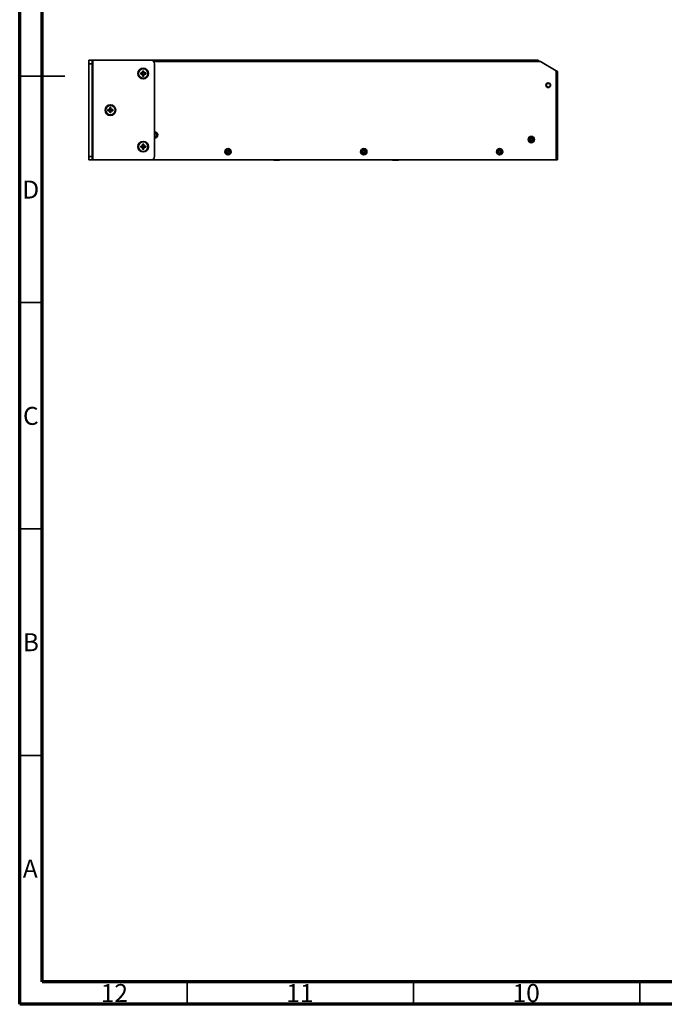
# Model space of a CAD drawing. Units: millimetres. Extents: x 15 to 589, y 5 to 415.
# Drawn here: x 15 to 157, y 5 to 223 of the extents above; entities that cross this region are included whole.
import ezdxf

# ---------------------------------------------------------------- set-up
doc = ezdxf.new("R2010")
doc.units = ezdxf.units.MM
doc.styles.add('SLDTEXTSTYLE0', font='TXT', dxfattribs={"width": 0.75})

msp = doc.modelspace()

# ---------------------------------------------------------------- linework, layer by layer
at = {"color": 7, "linetype": 'Continuous', "lineweight": 70}
for p, q in [((15, 5), (15, 415)), ((20, 10), (20, 410)), ((584, 10), (20, 10)), ((589, 5), (15, 5))]:
    msp.add_line(p, q, dxfattribs=at)
at = {"color": 7, "linetype": 'Continuous', "lineweight": 35}
for p, q in [((30.2934, 213.5422), (31.0434, 213.5422)), ((30.2934, 212.7922), (30.2934, 213.5422)), ((30.5434, 213.5672), (31.0434, 213.5672)), ((30.5434, 213.5672), (30.5434, 213.5422)), ((31.0434, 213.5672), (31.0434, 213.5422)), ((31.0434, 213.5422), (31.0434, 212.7922)), ((31.1684, 213.5422), (31.0434, 213.5422)), ((31.1684, 191.5297), (31.1684, 213.5422)), ((31.1684, 213.5422), (44.0434, 213.5422)), ((44.0434, 213.5422), (129.4934, 213.5422)), ((129.4934, 213.2422), (44.6434, 213.2422)), ((129.4934, 213.2422), (129.4934, 213.5422)), ((130.0559, 213.2422), (129.4934, 213.2422)), ((129.5017, 213.2915), (129.5434, 213.538)), ((133.5434, 211.2287), (130.0559, 213.2422)), ((31.0434, 212.7922), (30.2934, 212.7922)), ((30.2934, 212.7922), (30.2934, 192.2797)), ((31.0434, 212.7922), (31.0434, 192.2797)), ((42.1657, 210.8335), (42.1673, 211.1615)), ((42.1673, 211.1615), (42.4248, 211.1603)), ((42.4248, 211.1603), (42.4232, 210.8323)), ((44.7934, 212.7922), (44.7934, 192.2797)), ((133.5434, 191.5297), (133.5434, 211.2287)), ((133.7442, 211.1183), (133.6773, 211.1551)), ((133.7919, 211.089), (133.7442, 211.1183)), ((133.8059, 211.0771), (133.7919, 211.089)), ((133.8059, 211.0771), (133.8059, 211.0776)), ((133.8059, 191.5297), (133.8059, 211.0771)), ((15, 210), (25, 210)), ((20, 210), (15, 210)), ((41.2434, 210.6109), (41.1184, 210.6109)), ((41.7428, 210.4848), (41.744, 210.7423)), ((42.0708, 210.4832), (41.7428, 210.4848)), ((41.744, 210.7423), (42.072, 210.7407)), ((42.0556, 210.4833), (42.0569, 210.7408)), ((42.0708, 210.4832), (42.1234, 210.483)), ((42.1247, 210.7405), (42.072, 210.7407)), ((42.162, 210.0615), (42.1636, 210.3895)), ((42.4195, 210.0603), (42.162, 210.0615)), ((42.421, 210.3732), (42.1635, 210.3744)), ((42.1638, 210.4422), (42.1636, 210.3895)), ((42.1657, 210.8335), (42.1655, 210.7809)), ((42.1658, 210.8487), (42.4233, 210.8474)), ((42.4211, 210.3883), (42.4195, 210.0603)), ((42.4211, 210.3883), (42.4213, 210.4409)), ((42.423, 210.7797), (42.4232, 210.8323)), ((42.4622, 210.4813), (42.5148, 210.4811)), ((42.516, 210.7386), (42.4634, 210.7388)), ((42.8428, 210.4795), (42.5148, 210.4811)), ((42.516, 210.7386), (42.844, 210.737)), ((42.5312, 210.7385), (42.5299, 210.481)), ((42.844, 210.737), (42.8428, 210.4795)), ((43.3434, 210.6109), (43.4684, 210.6109)), ((33.9934, 202.5359), (33.8684, 202.5359)), ((34.4923, 202.6599), (34.8203, 202.6627)), ((34.4945, 202.4024), (34.4923, 202.6599)), ((34.8225, 202.4052), (34.4945, 202.4024)), ((34.8074, 202.4051), (34.8052, 202.6626)), ((34.8729, 202.6632), (34.8203, 202.6627)), ((34.8225, 202.4052), (34.8752, 202.4057)), ((34.9099, 203.0848), (35.1674, 203.087)), ((34.9127, 202.7568), (34.9099, 203.0848)), ((34.9126, 202.7719), (35.1701, 202.7742)), ((34.9127, 202.7568), (34.9132, 202.7042)), ((34.9161, 202.3654), (34.9166, 202.3128)), ((34.9194, 201.9848), (34.9166, 202.3128)), ((35.1742, 202.2999), (34.9167, 202.2977)), ((35.1674, 203.087), (35.1702, 202.759)), ((35.1707, 202.7064), (35.1702, 202.759)), ((35.1741, 202.315), (35.1736, 202.3677)), ((35.1741, 202.315), (35.1769, 201.9871)), ((35.2643, 202.6666), (35.2116, 202.6661)), ((35.2139, 202.4086), (35.2665, 202.4091)), ((35.2643, 202.6666), (35.5923, 202.6694)), ((35.5945, 202.4119), (35.2665, 202.4091)), ((35.2794, 202.6667), (35.2817, 202.4092)), ((35.5923, 202.6694), (35.5945, 202.4119)), ((36.0934, 202.5359), (36.2184, 202.5359)), ((35.1769, 201.9871), (34.9194, 201.9848)), ((127.7576, 195.9814), (127.7245, 196.0278)), ((127.7594, 195.9715), (127.7453, 195.9163)), ((127.8511, 196.2465), (127.7962, 196.2312)), ((127.8587, 196.2531), (127.8824, 196.3049)), ((128.135, 196.3047), (128.0943, 196.3445)), ((128.1446, 196.3013), (128.2012, 196.3068)), ((128.2281, 195.8062), (128.2045, 195.7544)), ((128.2358, 195.8128), (128.2906, 195.8282)), ((128.3274, 196.0878), (128.3415, 196.143)), ((128.3292, 196.0779), (128.3623, 196.0315)), ((41.2434, 194.4609), (41.1184, 194.4609)), ((41.7421, 194.5838), (42.0701, 194.5873)), ((41.7448, 194.3263), (41.7421, 194.5838)), ((42.0728, 194.3298), (41.7448, 194.3263)), ((42.0576, 194.3297), (42.0549, 194.5871)), ((42.1227, 194.5879), (42.0701, 194.5873)), ((42.0728, 194.3298), (42.1254, 194.3304)), ((42.1588, 195.0095), (42.4163, 195.0122)), ((42.1623, 194.6815), (42.1588, 195.0095)), ((42.1621, 194.6967), (42.4196, 194.6994)), ((42.1623, 194.6815), (42.1629, 194.6289)), ((42.1665, 194.2902), (42.167, 194.2376)), ((42.1705, 193.9096), (42.167, 194.2376)), ((42.4247, 194.2251), (42.1672, 194.2224)), ((42.428, 193.9123), (42.1705, 193.9096)), ((42.4163, 195.0122), (42.4198, 194.6843)), ((42.4204, 194.6316), (42.4198, 194.6843)), ((42.4245, 194.2403), (42.4239, 194.2929)), ((42.4245, 194.2403), (42.428, 193.9123)), ((42.514, 194.592), (42.4614, 194.5914)), ((42.4641, 194.334), (42.5168, 194.3345)), ((42.514, 194.592), (42.842, 194.5955)), ((42.8447, 194.338), (42.5168, 194.3345)), ((42.5292, 194.5922), (42.5319, 194.3347)), ((42.842, 194.5955), (42.8447, 194.338)), ((43.3434, 194.4609), (43.4684, 194.4609)), ((61.0115, 193.6303), (60.9578, 193.6494)), ((61.0215, 193.6312), (61.0707, 193.6599)), ((91.0035, 193.6293), (90.9493, 193.6469)), ((91.0135, 193.6305), (91.0619, 193.6605)), ((121.0462, 193.632), (120.9953, 193.6574)), ((121.0563, 193.6318), (121.1086, 193.6543)), ((127.9422, 195.758), (127.8856, 195.7526)), ((127.9518, 195.7546), (127.9925, 195.7149)), ((30.2934, 192.2797), (31.0434, 192.2797)), ((30.2934, 191.5297), (30.2934, 192.2797)), ((31.0434, 191.5297), (30.2934, 191.5297)), ((31.0434, 192.2797), (31.0434, 191.5297)), ((31.0434, 191.5297), (31.1684, 191.5297)), ((44.0434, 191.5297), (31.1684, 191.5297)), ((133.5434, 191.5297), (44.0434, 191.5297)), ((60.7779, 193.4586), (60.7346, 193.4216)), ((60.804, 193.1787), (60.7546, 193.207)), ((60.7821, 193.4677), (60.7819, 193.5247)), ((60.8098, 193.1704), (60.8202, 193.1144)), ((61.0653, 193.0531), (61.0161, 193.0244)), ((61.0753, 193.054), (61.129, 193.035)), ((61.277, 193.5139), (61.2667, 193.5699)), ((61.2828, 193.5056), (61.3322, 193.4774)), ((61.3047, 193.2166), (61.3049, 193.1596)), ((61.3089, 193.2258), (61.3522, 193.2627)), ((71.2997, 191.4422), (71.4913, 191.4422)), ((71.4913, 191.4422), (71.9805, 191.4422)), ((71.9805, 191.4422), (72.2827, 191.4422)), ((72.2827, 191.4422), (72.2872, 191.4422)), ((90.7748, 193.4511), (90.7325, 193.413)), ((90.8087, 193.1721), (90.7585, 193.199)), ((90.7787, 193.4604), (90.7769, 193.5173)), ((90.8147, 193.164), (90.8266, 193.1083)), ((91.0733, 193.0538), (91.0249, 193.0238)), ((91.0833, 193.055), (91.1375, 193.0375)), ((91.2721, 193.5203), (91.2602, 193.576)), ((91.2782, 193.5122), (91.3283, 193.4853)), ((91.3081, 193.2239), (91.3099, 193.167)), ((91.312, 193.2332), (91.3543, 193.2713)), ((97.5497, 191.4422), (97.5523, 191.4422)), ((97.5523, 191.4422), (97.842, 191.4422)), ((97.842, 191.4422), (98.3331, 191.4422)), ((98.3331, 191.4422), (98.5372, 191.4422)), ((120.7862, 193.2085), (120.7405, 193.2425)), ((120.7938, 193.4895), (120.7463, 193.4581)), ((120.791, 193.1997), (120.7945, 193.1428)), ((120.7991, 193.4981), (120.8057, 193.5547)), ((121.0305, 193.0526), (120.9782, 193.03)), ((121.0406, 193.0523), (121.0916, 193.0269)), ((121.2877, 193.1862), (121.2811, 193.1296)), ((121.2959, 193.4846), (121.2923, 193.5415)), ((121.293, 193.1948), (121.3405, 193.2262)), ((121.3007, 193.4758), (121.3463, 193.4418)), ((133.5434, 191.5297), (133.8059, 191.5297)), ((20, 160), (15, 160)), ((20, 110), (15, 110)), ((20, 60), (15, 60)), ((52, 10), (52, 5)), ((102, 10), (102, 5)), ((152, 10), (152, 5))]:
    msp.add_line(p, q, dxfattribs=at)
for centre, radius in [((42.2934, 210.6109), 1.05), ((131.8059, 208.0297), 0.5125), ((131.8059, 208.0297), 0.5), ((131.8059, 208.0297), 0.4125), ((35.0434, 202.5359), 1.05), ((128.0434, 196.0297), 0.7), ((128.0434, 196.0297), 0.625), ((42.2934, 194.4609), 1.05), ((61.0434, 193.3422), 0.7), ((61.0434, 193.3422), 0.625), ((91.0434, 193.3422), 0.7), ((91.0434, 193.3422), 0.625), ((121.0434, 193.3422), 0.7), ((121.0434, 193.3422), 0.625)]:
    msp.add_circle(centre, radius, dxfattribs=at)
for centre, radius, start, end in [((30.5434, 213.3172), 0.25, 90, 115.841933), ((44.0434, 212.7922), 0.75, 0, 90), ((129.4934, 213.2422), 0.3, 80.405932, 90), ((129.4934, 213.2422), 0.05, 80.405932, 90), ((129.4934, 213.2422), 0.05, 0, 80.405932), ((129.4934, 213.2422), 0.3, 0, 80.405932), ((42.2934, 210.6109), 1.175, 0, 180), ((133.1441, 210.2339), 1.0719, 51.871905, 68.128095), ((132.2939, 208.8247), 2.7093, 59.739065, 62.536334), ((130.4293, 205.1421), 6.8341, 61.623969, 61.795665), ((42.2934, 210.6109), 1.175, 180, 0), ((42.2934, 210.6109), 0.2566, 209.8369, 239.612247), ((42.2934, 210.6109), 0.2566, 119.8369, 149.612247), ((42.2934, 210.6109), 0.2128, 142.48347, 216.965677), ((42.2934, 210.6109), 0.2128, 216.965677, 232.48347), ((42.2934, 210.6109), 0.2128, 126.965677, 142.48347), ((42.2934, 210.6109), 0.2127, 232.48347, 306.965677), ((42.2934, 210.6109), 0.2128, 52.48347, 126.965677), ((42.2934, 210.6109), 0.2566, 299.8369, 329.612247), ((42.2934, 210.6109), 0.2127, 306.965677, 322.48347), ((42.2934, 210.6109), 0.2128, 36.965677, 52.48347), ((42.2934, 210.6109), 0.2566, 29.8369, 59.612247), ((42.2934, 210.6109), 0.2128, 322.48347, 36.965677), ((35.0434, 202.5359), 1.175, 0, 180), ((35.0434, 202.5359), 1.175, 180, 0), ((35.0434, 202.5359), 0.2566, 120.609893, 150.385239), ((35.0434, 202.5359), 0.2566, 210.609893, 240.385239), ((35.0434, 202.5359), 0.2128, 143.256462, 217.73867), ((35.0434, 202.5359), 0.2128, 127.73867, 143.256462), ((35.0434, 202.5359), 0.2128, 217.73867, 233.256462), ((35.0434, 202.5359), 0.2128, 53.256462, 127.73867), ((35.0434, 202.5359), 0.2128, 233.256462, 307.73867), ((35.0434, 202.5359), 0.2566, 30.609893, 60.385239), ((35.0434, 202.5359), 0.2128, 37.73867, 53.256462), ((35.0434, 202.5359), 0.2128, 307.73867, 323.256462), ((35.0434, 202.5359), 0.2566, 300.609893, 330.385239), ((35.0434, 202.5359), 0.2128, 323.256462, 37.73867), ((44.7934, 197.0422), 0.7, 270, 90), ((44.7934, 197.0422), 0.45, 270, 90), ((127.7608, 195.9769), 0.0625, 125.474165, 255.673429), ((127.6157, 196.1805), 0.1875, 305.474165, 15.673429), ((127.6989, 195.7347), 0.1875, 5.474165, 75.673429), ((127.7608, 195.9769), 0.00556, 125.474165, 255.673429), ((127.6157, 196.1805), 0.2444, 305.474165, 15.673429), ((127.6989, 195.7347), 0.2444, 5.474165, 75.673429), ((127.8564, 196.248), 0.0625, 65.474165, 195.673429), ((127.8564, 196.248), 0.00556, 65.474165, 195.673429), ((127.9602, 196.4755), 0.2444, 245.474165, 315.673429), ((127.9602, 196.4755), 0.1875, 245.474165, 315.673429), ((128.1266, 195.5838), 0.2444, 65.474165, 135.673429), ((128.1266, 195.5838), 0.1875, 65.474165, 135.673429), ((128.139, 196.3008), 0.0625, 5.474165, 135.673429), ((128.139, 196.3008), 0.00556, 5.474165, 135.673429), ((128.3879, 196.3246), 0.2444, 185.474165, 255.673429), ((128.3879, 196.3246), 0.1875, 185.474165, 255.673429), ((128.2304, 195.8113), 0.0625, 245.474165, 15.673429), ((128.4711, 195.8788), 0.2444, 125.474165, 195.673429), ((128.2304, 195.8113), 0.00556, 245.474165, 15.673429), ((128.4711, 195.8788), 0.1875, 125.474165, 195.673429), ((128.326, 196.0824), 0.00556, 305.474165, 75.673429), ((128.326, 196.0824), 0.0625, 305.474165, 75.673429), ((42.2934, 194.4609), 1.175, 0, 180), ((42.2934, 194.4609), 1.175, 180, 0), ((42.2934, 194.4609), 0.2566, 120.719481, 150.494828), ((42.2934, 194.4609), 0.2566, 210.719481, 240.494828), ((42.2934, 194.4609), 0.2128, 143.366051, 217.848258), ((42.2934, 194.4609), 0.2128, 127.848258, 143.366051), ((42.2934, 194.4609), 0.2127, 217.848258, 233.366051), ((42.2934, 194.4609), 0.2127, 53.366051, 127.848258), ((42.2934, 194.4609), 0.2127, 233.366051, 307.848258), ((42.2934, 194.4609), 0.2566, 30.719481, 60.494828), ((42.2934, 194.4609), 0.2128, 37.848258, 53.366051), ((42.2934, 194.4609), 0.2127, 307.848258, 323.366051), ((42.2934, 194.4609), 0.2566, 300.719481, 330.494828), ((42.2934, 194.4609), 0.2128, 323.366051, 37.848258), ((60.7812, 193.7122), 0.1875, 270.227461, 340.426726), ((60.7812, 193.7122), 0.2444, 270.227461, 340.426726), ((61.0167, 193.6284), 0.0625, 30.227461, 160.426726), ((61.0167, 193.6284), 0.00556, 30.227461, 160.426726), ((61.2327, 193.7543), 0.2444, 210.227461, 280.426726), ((61.2327, 193.7543), 0.1875, 210.227461, 280.426726), ((90.771, 193.7047), 0.1875, 271.82035, 342.019615), ((90.771, 193.7047), 0.2444, 271.82035, 342.019615), ((91.0088, 193.6276), 0.0625, 31.82035, 162.019615), ((91.0088, 193.6276), 0.00556, 31.82035, 162.019615), ((91.2212, 193.7594), 0.2444, 211.82035, 282.019615), ((91.2212, 193.7594), 0.1875, 211.82035, 282.019615), ((120.8274, 193.7409), 0.2444, 263.344842, 333.544106), ((120.8274, 193.7409), 0.1875, 263.344842, 333.544106), ((121.0512, 193.6296), 0.0625, 23.344842, 153.544106), ((121.0512, 193.6296), 0.00556, 23.344842, 153.544106), ((121.2807, 193.7286), 0.2444, 203.344842, 273.544106), ((121.2807, 193.7286), 0.1875, 203.344842, 273.544106), ((127.9478, 195.7585), 0.0625, 185.474165, 315.673429), ((127.9478, 195.7585), 0.00556, 185.474165, 315.673429), ((44.0434, 192.2797), 0.75, 270, 0), ((60.7822, 193.4622), 0.0625, 90.227461, 220.426726), ((60.5918, 193.3001), 0.1875, 330.227461, 40.426726), ((60.8088, 193.1759), 0.0625, 150.227461, 280.426726), ((60.7822, 193.4622), 0.00556, 90.227461, 220.426726), ((60.5918, 193.3001), 0.2444, 330.227461, 40.426726), ((60.8088, 193.1759), 0.00556, 150.227461, 280.426726), ((60.8541, 192.93), 0.2444, 30.227461, 100.426726), ((60.8541, 192.93), 0.1875, 30.227461, 100.426726), ((61.0701, 193.0559), 0.0625, 210.227461, 340.426726), ((61.0701, 193.0559), 0.00556, 210.227461, 340.426726), ((61.3056, 192.9722), 0.2444, 90.227461, 160.426726), ((61.3056, 192.9722), 0.1875, 90.227461, 160.426726), ((61.495, 193.3843), 0.2444, 150.227461, 220.426726), ((61.278, 193.5084), 0.0625, 330.227461, 100.426726), ((61.278, 193.5084), 0.00556, 330.227461, 100.426726), ((61.3047, 193.2221), 0.00556, 270.227461, 40.426726), ((61.3047, 193.2221), 0.0625, 270.227461, 40.426726), ((61.495, 193.3843), 0.1875, 150.227461, 220.426726), ((71.7934, 192.9903), 1.625, 244.010577, 252.311241), ((71.7934, 192.9903), 1.625, 287.688759, 295.989423), ((90.7789, 193.4549), 0.0625, 91.82035, 222.019615), ((90.5932, 193.2875), 0.1875, 331.82035, 42.019615), ((90.8136, 193.1695), 0.0625, 151.82035, 282.019615), ((90.7789, 193.4549), 0.00556, 91.82035, 222.019615), ((90.5932, 193.2875), 0.2444, 331.82035, 42.019615), ((90.8136, 193.1695), 0.00556, 151.82035, 282.019615), ((90.8656, 192.9249), 0.2444, 31.82035, 102.019615), ((90.8656, 192.9249), 0.1875, 31.82035, 102.019615), ((91.078, 193.0568), 0.0625, 211.82035, 342.019615), ((91.078, 193.0568), 0.00556, 211.82035, 342.019615), ((91.3158, 192.9796), 0.2444, 91.82035, 162.019615), ((91.3158, 192.9796), 0.1875, 91.82035, 162.019615), ((91.4936, 193.3968), 0.2444, 151.82035, 222.019615), ((91.2733, 193.5149), 0.0625, 331.82035, 102.019615), ((91.2733, 193.5149), 0.00556, 331.82035, 102.019615), ((91.4936, 193.3968), 0.1875, 151.82035, 222.019615), ((91.3079, 193.2295), 0.00556, 271.82035, 42.019615), ((91.3079, 193.2295), 0.0625, 271.82035, 42.019615), ((98.0434, 192.9903), 1.625, 244.010577, 252.311241), ((98.0434, 192.9903), 1.625, 287.688759, 295.989423), ((120.7906, 193.2052), 0.0625, 143.344842, 273.544106), ((120.7984, 193.4926), 0.0625, 83.344842, 213.544106), ((120.5901, 193.3545), 0.1875, 323.344842, 33.544106), ((120.7906, 193.2052), 0.00556, 143.344842, 273.544106), ((120.5901, 193.3545), 0.2444, 323.344842, 33.544106), ((120.8061, 192.9557), 0.2444, 23.344842, 93.544106), ((120.7984, 193.4926), 0.00556, 83.344842, 213.544106), ((120.8061, 192.9557), 0.1875, 23.344842, 93.544106), ((121.0356, 193.0548), 0.0625, 203.344842, 333.544106), ((121.0356, 193.0548), 0.00556, 203.344842, 333.544106), ((121.2594, 192.9434), 0.2444, 83.344842, 153.544106), ((121.2594, 192.9434), 0.1875, 83.344842, 153.544106), ((121.4968, 193.3299), 0.2444, 143.344842, 213.544106), ((121.2884, 193.1917), 0.0625, 263.344842, 33.544106), ((121.2884, 193.1917), 0.00556, 263.344842, 33.544106), ((121.2962, 193.4791), 0.0625, 323.344842, 93.544106), ((121.2962, 193.4791), 0.00556, 323.344842, 93.544106), ((121.4968, 193.3299), 0.1875, 143.344842, 213.544106)]:
    msp.add_arc(centre, radius, start, end, dxfattribs=at)

# ---------------------------------------------------------------- texts
at = {"color": 7, "linetype": 'Continuous', "lineweight": 0, "attachment_point": 2, "style": 'SLDTEXTSTYLE0'}
for s, insert, char_height in [('D', (17.4527, 186.9709), 3.9687), ('C', (17.4587, 136.9709), 3.9687), ('B', (17.4706, 86.9709), 3.9687), ('A', (17.3397, 36.9709), 3.9687), ('12', (35.9201, 9.4709), 3.96875), ('11', (76.9201, 9.4709), 3.96875), ('10', (126.9201, 9.4709), 3.96875)]:
    msp.add_mtext(s, dxfattribs=dict(at, insert=insert, char_height=char_height))

doc.saveas('drawing.dxf')
